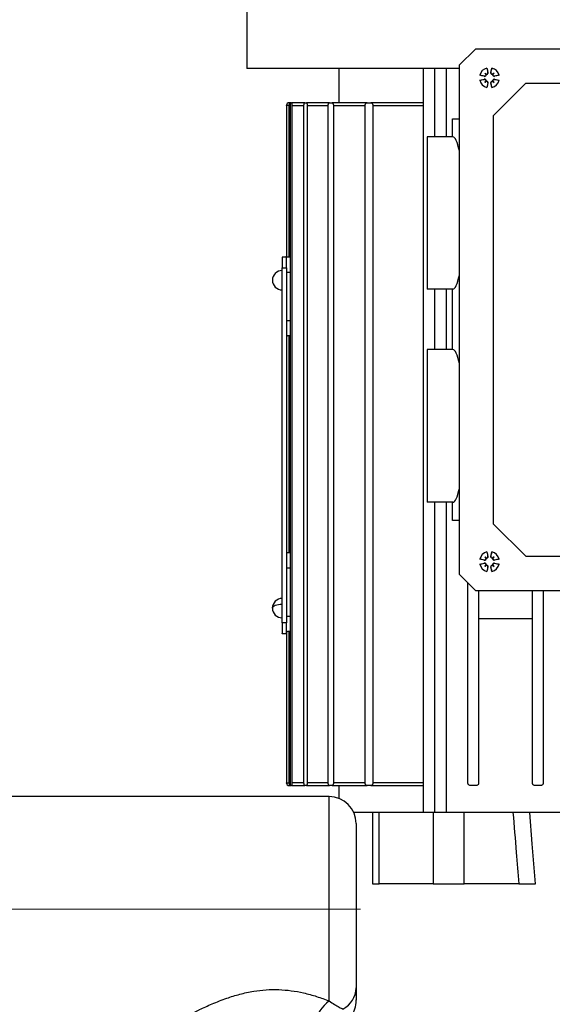
# Model space of a CAD drawing. Units: millimetres. Extents: x 4 to 416, y 4 to 293.
# Drawn here: x 221 to 230, y 117 to 134 of the extents above; entities that cross this region are included whole.
import ezdxf

# ---------------------------------------------------------------- set-up
doc = ezdxf.new("R2010")
doc.units = ezdxf.units.MM
doc.linetypes.add('CENTERX2', pattern=[20.32, 12.7, -2.54, 2.54, -2.54])
doc.layers.add('FORMAT', color=7, linetype='Continuous')

msp = doc.modelspace()

# ---------------------------------------------------------------- linework, layer by layer
at = {"color": 7, "linetype": 'Continuous', "lineweight": 25}
for p, q in [((224.439, 134.288), (224.439, 132.815)), ((228.03, 132.874), (228.303, 133.147)), ((231.864, 133.147), (228.303, 133.147)), ((228.03, 132.874), (228.03, 124.265)), ((228.03, 132.815), (224.439, 132.815)), ((225.994, 132.815), (225.994, 132.238)), ((227.417, 132.815), (227.417, 120.238)), ((227.616, 131.661), (227.616, 132.815)), ((227.815, 131.661), (227.815, 132.815)), ((228.452, 132.686), (228.374, 132.703)), ((228.459, 132.741), (228.479, 132.72)), ((228.497, 132.826), (228.514, 132.748)), ((228.513, 132.748), (228.514, 132.748)), ((228.564, 132.748), (228.581, 132.826)), ((228.566, 132.748), (228.564, 132.748)), ((228.619, 132.741), (228.599, 132.72)), ((228.704, 132.703), (228.627, 132.686)), ((228.374, 132.619), (228.452, 132.636)), ((228.452, 132.687), (228.452, 132.686)), ((228.452, 132.634), (228.452, 132.636)), ((228.459, 132.581), (228.479, 132.601)), ((228.514, 132.573), (228.497, 132.496)), ((228.513, 132.574), (228.514, 132.573)), ((228.566, 132.574), (228.564, 132.573)), ((228.581, 132.496), (228.564, 132.573)), ((228.619, 132.581), (228.599, 132.601)), ((228.607, 132.024), (229.153, 132.57)), ((228.626, 132.687), (228.627, 132.686)), ((228.626, 132.634), (228.627, 132.636)), ((228.627, 132.636), (228.704, 132.619)), ((229.153, 132.57), (231.825, 132.57)), ((225.107, 132.193), (225.107, 129.628)), ((225.108, 132.193), (225.108, 129.643)), ((225.153, 132.193), (225.108, 132.193)), ((225.153, 132.238), (225.153, 132.193)), ((225.18, 132.238), (225.153, 132.238)), ((225.153, 129.632), (225.153, 132.193)), ((225.153, 132.193), (225.174, 132.193)), ((225.174, 120.738), (225.174, 132.193)), ((225.18, 132.238), (225.194, 132.238)), ((225.417, 132.238), (225.194, 132.238)), ((225.201, 132.193), (225.201, 120.738)), ((225.201, 132.193), (225.404, 132.193)), ((225.404, 120.738), (225.404, 132.193)), ((225.417, 132.238), (225.445, 132.238)), ((225.835, 132.238), (225.445, 132.238)), ((225.459, 132.193), (225.459, 120.738)), ((225.459, 132.193), (225.813, 132.193)), ((225.813, 120.738), (225.813, 132.193)), ((225.835, 132.238), (225.879, 132.238)), ((226.47, 132.238), (225.879, 132.238)), ((225.901, 132.193), (225.901, 120.738)), ((225.901, 132.193), (226.439, 132.193)), ((226.439, 120.738), (226.439, 132.193)), ((226.47, 132.238), (226.535, 132.238)), ((227.417, 132.238), (226.535, 132.238)), ((226.568, 132.193), (226.568, 120.738)), ((226.568, 132.193), (227.417, 132.193)), ((228.607, 125.115), (228.607, 132.024)), ((227.912, 131.661), (227.912, 131.965)), ((227.912, 131.965), (228.03, 131.965)), ((227.921, 131.661), (227.485, 131.661)), ((227.485, 131.661), (227.485, 129.088)), ((225.108, 129.628), (225.035, 129.628)), ((225.035, 129.628), (225.035, 129.447)), ((225.108, 129.628), (225.108, 129.643)), ((225.108, 129.447), (225.108, 129.628)), ((225.153, 129.632), (225.174, 129.632)), ((225.035, 129.447), (225.108, 129.447)), ((225.035, 123.447), (225.035, 129.447)), ((225.108, 129.447), (225.108, 123.447)), ((225.108, 129.374), (225.174, 129.374)), ((227.921, 129.088), (227.485, 129.088)), ((227.616, 128.065), (227.616, 129.088)), ((227.815, 128.065), (227.815, 129.088)), ((227.912, 128.065), (227.912, 129.088)), ((225.035, 128.789), (225.034, 128.789)), ((225.034, 128.777), (225.034, 128.789)), ((225.035, 128.777), (225.034, 128.777)), ((225.034, 128.707), (225.034, 128.777)), ((225.035, 128.707), (225.034, 128.707)), ((225.034, 128.632), (225.034, 128.707)), ((225.035, 128.632), (225.034, 128.632)), ((225.034, 128.546), (225.034, 128.632)), ((225.035, 128.546), (225.034, 128.546)), ((225.034, 128.48), (225.034, 128.546)), ((225.108, 128.556), (225.174, 128.556)), ((225.035, 128.48), (225.034, 128.48)), ((225.034, 128.336), (225.034, 128.48)), ((225.034, 128.25), (225.034, 128.336)), ((225.035, 128.336), (225.034, 128.336)), ((225.035, 128.25), (225.034, 128.25)), ((225.034, 127.585), (225.034, 128.25)), ((225.108, 128.288), (225.108, 124.643)), ((225.174, 128.299), (225.153, 128.299)), ((225.153, 124.632), (225.153, 128.299)), ((227.921, 128.065), (227.485, 128.065)), ((227.485, 128.065), (227.485, 125.483)), ((225.035, 127.585), (225.034, 127.585)), ((225.034, 127.162), (225.034, 127.585)), ((225.035, 127.162), (225.034, 127.162)), ((225.034, 127.005), (225.034, 127.162)), ((225.035, 127.005), (225.034, 127.005)), ((225.034, 126.964), (225.034, 127.005)), ((225.035, 126.964), (225.034, 126.964)), ((225.034, 126.866), (225.034, 126.964)), ((225.035, 126.866), (225.034, 126.866)), ((225.034, 126.822), (225.034, 126.866)), ((225.035, 126.822), (225.034, 126.822)), ((225.034, 126.805), (225.034, 126.822)), ((225.035, 126.805), (225.034, 126.805)), ((225.035, 126.56), (225.034, 126.56)), ((225.035, 126.558), (225.034, 126.558)), ((225.035, 126.555), (225.034, 126.555)), ((225.035, 126.402), (225.034, 126.402)), ((225.035, 126.267), (225.034, 126.267)), ((225.035, 126.267), (225.034, 126.267)), ((225.034, 126.236), (225.034, 126.257)), ((225.035, 126.249), (225.034, 126.249)), ((225.035, 126.236), (225.034, 126.236)), ((225.034, 126.084), (225.034, 126.236)), ((225.035, 126.084), (225.034, 126.084)), ((225.034, 126.009), (225.034, 126.084)), ((225.035, 126.009), (225.034, 126.009)), ((225.034, 125.855), (225.034, 126.009)), ((225.035, 125.855), (225.034, 125.855)), ((225.034, 125.854), (225.034, 125.855)), ((225.035, 125.838), (225.034, 125.838)), ((225.035, 125.782), (225.034, 125.782)), ((225.034, 125.644), (225.034, 125.66)), ((225.035, 125.634), (225.034, 125.634)), ((225.034, 125.494), (225.034, 125.552)), ((225.035, 125.494), (225.034, 125.494)), ((225.034, 125.494), (225.035, 125.494)), ((225.034, 125.494), (225.034, 125.494)), ((225.034, 125.493), (225.034, 125.494)), ((225.035, 125.493), (225.034, 125.493)), ((225.035, 125.493), (225.034, 125.493)), ((225.034, 125.493), (225.034, 125.493)), ((225.034, 125.438), (225.034, 125.493)), ((225.035, 125.438), (225.034, 125.438)), ((225.034, 125.153), (225.034, 125.438)), ((227.921, 125.483), (227.485, 125.483)), ((227.616, 120.238), (227.616, 125.483)), ((227.815, 120.238), (227.815, 125.483)), ((227.912, 125.174), (227.912, 125.483)), ((225.035, 125.153), (225.034, 125.153)), ((225.035, 125.153), (225.034, 125.153)), ((225.034, 125.153), (225.034, 125.153)), ((225.034, 125.152), (225.034, 125.153)), ((225.035, 125.152), (225.034, 125.152)), ((225.035, 125.152), (225.034, 125.152)), ((225.034, 125.152), (225.034, 125.152)), ((225.034, 125.087), (225.034, 125.152)), ((225.035, 125.087), (225.034, 125.087)), ((225.034, 125.004), (225.034, 125.087)), ((228.03, 125.174), (227.912, 125.174)), ((229.153, 124.57), (228.607, 125.115)), ((225.035, 125.004), (225.034, 125.004)), ((225.034, 124.89), (225.034, 125.004)), ((225.035, 124.89), (225.034, 124.89)), ((225.034, 124.781), (225.034, 124.89)), ((225.035, 124.781), (225.034, 124.781)), ((225.034, 124.697), (225.034, 124.781)), ((225.035, 124.697), (225.034, 124.697)), ((225.034, 124.696), (225.034, 124.697)), ((225.035, 124.696), (225.034, 124.696)), ((225.034, 124.653), (225.034, 124.688)), ((225.035, 124.653), (225.034, 124.653)), ((225.034, 124.619), (225.034, 124.653)), ((225.035, 124.623), (225.034, 124.623)), ((225.034, 124.447), (225.034, 124.623)), ((225.153, 124.632), (225.174, 124.632)), ((228.459, 124.559), (228.479, 124.539)), ((228.497, 124.644), (228.514, 124.566)), ((228.513, 124.566), (228.514, 124.566)), ((228.564, 124.566), (228.581, 124.644)), ((228.566, 124.566), (228.564, 124.566)), ((228.619, 124.559), (228.599, 124.539)), ((229.153, 124.57), (231.382, 124.57)), ((225.035, 124.447), (225.034, 124.447)), ((225.035, 124.447), (225.034, 124.447)), ((225.034, 124.447), (225.034, 124.447)), ((225.034, 124.446), (225.034, 124.447)), ((225.035, 124.446), (225.034, 124.446)), ((225.035, 124.446), (225.034, 124.446)), ((225.034, 124.446), (225.034, 124.446)), ((225.108, 124.374), (225.174, 124.374)), ((228.452, 124.504), (228.374, 124.521)), ((228.374, 124.437), (228.452, 124.454)), ((228.452, 124.505), (228.452, 124.504)), ((228.452, 124.452), (228.452, 124.454)), ((228.459, 124.399), (228.479, 124.419)), ((228.514, 124.392), (228.497, 124.314)), ((228.513, 124.392), (228.514, 124.392)), ((228.566, 124.392), (228.564, 124.392)), ((228.581, 124.314), (228.564, 124.392)), ((228.619, 124.399), (228.599, 124.419)), ((228.626, 124.505), (228.627, 124.504)), ((228.626, 124.452), (228.627, 124.454)), ((228.704, 124.521), (228.627, 124.504)), ((228.627, 124.454), (228.704, 124.437)), ((228.303, 123.993), (228.03, 124.265)), ((228.176, 120.738), (228.176, 124.12)), ((228.303, 123.993), (231.375, 123.993)), ((228.357, 123.993), (228.357, 123.515)), ((229.267, 120.738), (229.267, 123.993)), ((229.448, 123.993), (229.448, 120.738)), ((225.108, 123.556), (225.174, 123.556)), ((225.108, 123.447), (225.035, 123.447)), ((225.035, 123.447), (225.035, 123.264)), ((225.108, 123.264), (225.108, 123.447)), ((228.357, 123.515), (228.357, 120.738)), ((229.267, 123.515), (228.357, 123.515)), ((225.035, 123.264), (225.108, 123.264)), ((225.035, 123.257), (225.035, 123.264)), ((225.107, 123.257), (225.035, 123.257)), ((225.107, 123.261), (225.107, 120.738)), ((225.108, 123.288), (225.108, 120.738)), ((225.108, 123.264), (225.108, 123.261)), ((225.174, 123.299), (225.153, 123.299)), ((225.153, 120.738), (225.153, 123.299)), ((225.108, 120.738), (225.153, 120.738)), ((225.153, 120.738), (225.153, 120.693)), ((225.174, 120.738), (225.153, 120.738)), ((225.404, 120.738), (225.201, 120.738)), ((225.813, 120.738), (225.459, 120.738)), ((226.439, 120.738), (225.901, 120.738)), ((227.417, 120.738), (226.568, 120.738)), ((225.153, 120.693), (225.18, 120.693)), ((225.194, 120.693), (225.18, 120.693)), ((225.194, 120.693), (225.417, 120.693)), ((225.445, 120.693), (225.417, 120.693)), ((225.445, 120.693), (225.835, 120.693)), ((225.879, 120.693), (225.835, 120.693)), ((225.879, 120.693), (226.47, 120.693)), ((225.994, 120.693), (225.994, 120.476)), ((226.535, 120.693), (226.47, 120.693)), ((226.535, 120.693), (227.417, 120.693)), ((228.312, 120.693), (228.221, 120.693)), ((229.403, 120.693), (229.312, 120.693)), ((225.831, 120.507), (199.104, 120.507)), ((225.831, 117.051), (225.831, 120.507)), ((226.56, 120.238), (226.246, 120.238)), ((226.56, 120.238), (226.56, 119.033)), ((226.675, 120.238), (226.56, 120.238)), ((226.675, 119.033), (226.675, 120.238)), ((227.587, 120.238), (226.675, 120.238)), ((227.587, 120.238), (227.587, 119.033)), ((228.112, 120.238), (227.587, 120.238)), ((228.112, 119.033), (228.112, 120.238)), ((228.937, 120.238), (228.112, 120.238)), ((231.117, 120.238), (229.221, 120.238)), ((226.285, 120.052), (226.285, 117.272)), ((226.56, 119.033), (226.675, 119.033)), ((227.587, 119.033), (226.675, 119.033)), ((227.587, 119.033), (228.112, 119.033)), ((229.038, 119.033), (228.112, 119.033))]:
    msp.add_line(p, q, dxfattribs=at)
at = {"color": 7, "linetype": 'Continuous', "lineweight": 25, "flags": 128}
for points in [[(224.871, 123.693), (224.874, 123.706), (224.883, 123.719), (224.898, 123.73), (224.919, 123.741), (224.944, 123.749), (224.972, 123.756), (225.003, 123.759), (225.035, 123.761)], [(229.32, 119.033), (229.264, 119.708), (229.221, 120.238)]]:
    msp.add_lwpolyline(points, dxfattribs=at)
at = {"color": 7, "linetype": 'Continuous', "lineweight": 25}
for centre, radius, start, end in [((228.539, 132.661), 0.17, 104.2828, 165.7172), ((227.3, 127.102), 5.703, 78.3461, 79.1466), ((228.457, 132.71), 0.0253, 257.5097, 19.8999), ((227.965, 131.963), 0.921, 55.1647, 57.5727), ((229.237, 133.235), 0.921, 212.4273, 214.8353), ((228.49, 132.743), 0.0253, 250.1001, 12.4903), ((234.098, 133.9), 5.703, 190.8534, 191.6539), ((228.589, 132.743), 0.0253, 167.5097, 289.8999), ((222.981, 133.9), 5.703, 348.3461, 349.1466), ((228.539, 132.661), 0.17, 14.2828, 75.7172), ((229.113, 131.963), 0.921, 122.4273, 124.8353), ((228.621, 132.71), 0.0253, 160.1001, 282.4903), ((227.842, 133.235), 0.921, 325.1647, 327.5727), ((229.778, 127.102), 5.703, 100.8534, 101.6539), ((227.3, 138.219), 5.703, 280.8534, 281.6539), ((228.539, 132.661), 0.17, 194.2828, 255.7172), ((228.457, 132.611), 0.0253, 340.1001, 102.4903), ((229.237, 132.087), 0.921, 145.1647, 147.5727), ((227.965, 133.358), 0.921, 302.4273, 304.8353), ((228.49, 132.579), 0.0253, 347.5097, 109.8999), ((234.098, 131.422), 5.703, 168.3461, 169.1466), ((228.589, 132.579), 0.0253, 70.1001, 192.4903), ((222.981, 131.422), 5.703, 10.8534, 11.6539), ((228.539, 132.661), 0.17, 284.2828, 345.7172), ((229.113, 133.358), 0.921, 235.1647, 237.5727), ((228.621, 132.611), 0.0253, 77.5097, 199.8999), ((227.842, 132.087), 0.921, 32.4273, 34.8353), ((229.778, 138.219), 5.703, 258.3461, 259.1466), ((225.153, 132.193), 0.0455, 90, 175.5451), ((225.035, 129.238), 0.164, 90, 180), ((225.035, 129.238), 0.164, 180, 270), ((228.539, 124.479), 0.17, 104.2828, 165.7172), ((228.457, 124.528), 0.0253, 257.5097, 19.8999), ((227.965, 123.781), 0.921, 55.1647, 57.5727), ((229.237, 125.053), 0.921, 212.4273, 214.8353), ((228.49, 124.561), 0.0253, 250.1001, 12.4903), ((234.098, 125.718), 5.703, 190.8534, 191.6539), ((228.589, 124.561), 0.0253, 167.5097, 289.8999), ((222.981, 125.718), 5.703, 348.3461, 349.1466), ((228.539, 124.479), 0.17, 14.2828, 75.7172), ((229.113, 123.781), 0.921, 122.4273, 124.8353), ((228.621, 124.528), 0.0253, 160.1001, 282.4903), ((227.842, 125.053), 0.921, 325.1647, 327.5727), ((227.3, 118.92), 5.703, 78.3461, 79.1466), ((227.3, 130.038), 5.703, 280.8534, 281.6539), ((228.539, 124.479), 0.17, 194.2828, 255.7172), ((228.457, 124.429), 0.0253, 340.1001, 102.4903), ((229.237, 123.905), 0.921, 145.1647, 147.5727), ((227.965, 125.177), 0.921, 302.4273, 304.8353), ((228.49, 124.397), 0.0253, 347.5097, 109.8999), ((234.098, 123.24), 5.703, 168.3461, 169.1466), ((228.589, 124.397), 0.0253, 70.1001, 192.4903), ((222.981, 123.24), 5.703, 10.8534, 11.6539), ((228.539, 124.479), 0.17, 284.2828, 345.7172), ((229.113, 125.177), 0.921, 235.1647, 237.5727), ((228.621, 124.429), 0.0253, 77.5097, 199.8999), ((227.842, 123.905), 0.921, 32.4273, 34.8353), ((229.778, 118.92), 5.703, 100.8534, 101.6539), ((229.778, 130.038), 5.703, 258.3461, 259.1466), ((225.035, 123.693), 0.164, 90, 180), ((225.035, 123.693), 0.164, 180, 270), ((225.153, 120.738), 0.0455, 184.4549, 270), ((225.831, 120.052), 0.455, 0, 90), ((225.874, 117.279), 0.411, 297.4739, 358.9954), ((226.293, 116.46), 0.751, 128.0267, 162.858), ((225.831, 117.06), 0.455, 323.2537, 0.0313)]:
    msp.add_arc(centre, radius, start, end, dxfattribs=at)
for centre, major_axis, ratio, start_param, end_param in [((228.46, 132.712), (0.0165, 0.0135), 0.988452, 5.41322, 5.993195), ((228.488, 132.74), (0.0135, 0.0165), 0.988452, 3.431583, 4.011558), ((228.591, 132.74), (-0.0135, 0.0165), 0.988452, 2.271628, 2.851603), ((228.619, 132.712), (0.0165, -0.0135), 0.988452, 3.431583, 4.011558), ((228.46, 132.609), (0.0165, -0.0135), 0.988452, 0.28999, 0.869965), ((228.488, 132.581), (-0.0135, 0.0165), 0.988452, 5.41322, 5.993195), ((228.591, 132.581), (0.0135, 0.0165), 0.988452, 0.28999, 0.869965), ((228.619, 132.609), (0.0165, 0.0135), 0.988452, 2.271628, 2.851603), ((227.921, 130.374), (0, 1.286), 0.147239, 5.666869, 6.283185), ((227.921, 130.374), (0, 1.286), 0.147239, 3.141593, 3.757909), ((227.921, 126.774), (0, 1.291), 0.147239, 5.669361, 6.283185), ((227.921, 126.774), (0, 1.291), 0.147239, 3.141593, 3.755417), ((228.46, 124.53), (0.0165, 0.0135), 0.988452, 5.41322, 5.993195), ((228.488, 124.558), (0.0135, 0.0165), 0.988452, 3.431583, 4.011558), ((228.591, 124.558), (-0.0135, 0.0165), 0.988452, 2.271628, 2.851603), ((228.619, 124.53), (0.0165, -0.0135), 0.988452, 3.431583, 4.011558), ((228.46, 124.427), (0.0165, -0.0135), 0.988452, 0.28999, 0.869965), ((228.488, 124.4), (-0.0135, 0.0165), 0.988452, 5.41322, 5.993195), ((228.591, 124.4), (0.0135, 0.0165), 0.988452, 0.28999, 0.869965), ((228.619, 124.427), (0.0165, 0.0135), 0.988452, 2.271628, 2.851603), ((232.63, 123.261), (7.523, 0), 0.002019, 3.13555, 3.141593)]:
    msp.add_ellipse(centre, major_axis=major_axis, ratio=ratio, start_param=start_param, end_param=end_param, dxfattribs=at)
for points, knots in [([(225.109, 151.398), (224.885, 151.399), (224.457, 151.4), (223.84, 151.4), (223.274, 151.381), (222.813, 151.341), (222.465, 151.29), (222.217, 151.238), (221.987, 151.175), (221.783, 151.102), (221.586, 151.008), (221.433, 150.916), (221.308, 150.825), (221.195, 150.725), (221.083, 150.607), (220.958, 150.44), (220.856, 150.249), (220.787, 150.048), (220.745, 149.843), (220.733, 149.602), (220.77, 149.342), (220.845, 149.116), (220.936, 148.932), (221.035, 148.781), (221.162, 148.628), (221.31, 148.484), (221.469, 148.36), (221.613, 148.264), (221.808, 148.149), (222.071, 148.019), (222.414, 147.878), (222.797, 147.742), (223.227, 147.606), (223.708, 147.468), (224.245, 147.324), (224.835, 147.169), (225.478, 146.999), (226.055, 146.839), (226.532, 146.697), (226.88, 146.587), (227.183, 146.484), (227.416, 146.401), (227.589, 146.336), (227.709, 146.289), (227.813, 146.248), (227.911, 146.208), (228.035, 146.156), (228.206, 146.082), (228.419, 145.983), (228.643, 145.872), (228.857, 145.758), (229.058, 145.643), (229.256, 145.521), (229.49, 145.364), (229.75, 145.171), (230.017, 144.943), (230.258, 144.709), (230.477, 144.465), (230.674, 144.212), (230.856, 143.948), (231.034, 143.649), (231.207, 143.308), (231.36, 142.948), (231.495, 142.572), (231.613, 142.18), (231.722, 141.741), (231.82, 141.249), (231.908, 140.678), (231.977, 140.04), (232.026, 139.362), (232.054, 138.67), (232.068, 137.749), (232.05, 136.595), (231.991, 135.212), (231.912, 133.85), (231.837, 132.733), (231.774, 131.828), (231.722, 131.09), (231.664, 130.253), (231.601, 129.314), (231.536, 128.278), (231.473, 127.145), (231.418, 125.918), (231.376, 124.594), (231.37, 123.68), (231.367, 123.208)], [0, 0, 0, 0, 0.013671, 0.026177, 0.037631, 0.04828, 0.054934, 0.060936, 0.066271, 0.073026, 0.078437, 0.083143, 0.087199, 0.090313, 0.094226, 0.098939, 0.105239, 0.10973, 0.114009, 0.119841, 0.126672, 0.132496, 0.13722, 0.142894, 0.148868, 0.156129, 0.163161, 0.169271, 0.17451, 0.18995, 0.205248, 0.221756, 0.239589, 0.258824, 0.279204, 0.300976, 0.324046, 0.348234, 0.361753, 0.373804, 0.384298, 0.393242, 0.398078, 0.402313, 0.405955, 0.409063, 0.412852, 0.419374, 0.427725, 0.436384, 0.444492, 0.452068, 0.459767, 0.467999, 0.480621, 0.492462, 0.503425, 0.514455, 0.524826, 0.534363, 0.544939, 0.556734, 0.568089, 0.578435, 0.589854, 0.601019, 0.613579, 0.62769, 0.643368, 0.659314, 0.675169, 0.690848, 0.721402, 0.751339, 0.780539, 0.808613, 0.822079, 0.837483, 0.85488, 0.87432, 0.895837, 0.919001, 0.944138, 0.971175, 1, 1, 1, 1]), ([(233.894, 123.208), (233.898, 123.752), (233.907, 124.825), (233.967, 126.401), (234.044, 127.909), (234.134, 129.339), (234.226, 130.676), (234.314, 131.918), (234.393, 133.066), (234.46, 134.128), (234.516, 135.145), (234.558, 136.114), (234.584, 137.03), (234.592, 137.854), (234.583, 138.59), (234.561, 139.246), (234.526, 139.838), (234.481, 140.391), (234.41, 141.033), (234.299, 141.765), (234.127, 142.574), (233.906, 143.35), (233.638, 144.074), (233.357, 144.668), (233.091, 145.139), (232.847, 145.518), (232.575, 145.891), (232.26, 146.269), (231.893, 146.652), (231.478, 147.026), (231.008, 147.392), (230.487, 147.739), (229.941, 148.051), (229.41, 148.314), (228.904, 148.536), (228.41, 148.73), (227.9, 148.912), (227.339, 149.094), (226.727, 149.276), (226.094, 149.45), (225.489, 149.61), (224.927, 149.757), (224.482, 149.877), (224.138, 149.974), (223.877, 150.052), (223.635, 150.128), (223.423, 150.201), (223.269, 150.259), (223.167, 150.302), (223.1, 150.331), (223.041, 150.36), (223, 150.381), (222.97, 150.398), (222.974, 150.394), (222.976, 150.392)], [0, 0, 0, 0, 0.037847, 0.074567, 0.109853, 0.143449, 0.175204, 0.204534, 0.231985, 0.257542, 0.281244, 0.306015, 0.328593, 0.349088, 0.367605, 0.384266, 0.39919, 0.41335, 0.427458, 0.44993, 0.472282, 0.494573, 0.516802, 0.537615, 0.551365, 0.56424, 0.577498, 0.592573, 0.608786, 0.625952, 0.644116, 0.664949, 0.685853, 0.705285, 0.723323, 0.741128, 0.759371, 0.779415, 0.803495, 0.828432, 0.852757, 0.876325, 0.899376, 0.912677, 0.926073, 0.93947, 0.952643, 0.964238, 0.970568, 0.976235, 0.981575, 0.988209, 0.996206, 1, 1, 1, 1]), ([(228.481, 132.708), (228.48, 132.707), (228.48, 132.703), (228.478, 132.699), (228.475, 132.695), (228.47, 132.69), (228.464, 132.687), (228.458, 132.686), (228.454, 132.687), (228.452, 132.687)], [0, 0, 0, 0, 0.125729, 0.250835, 0.375572, 0.500198, 0.731069, 0.860824, 1, 1, 1, 1]), ([(228.479, 132.72), (228.48, 132.72), (228.48, 132.72), (228.481, 132.719), (228.481, 132.719)], [0, 0, 0, 0, 0.556661, 1, 1, 1, 1]), ([(228.513, 132.748), (228.513, 132.746), (228.513, 132.742), (228.512, 132.736), (228.51, 132.73), (228.505, 132.725), (228.501, 132.722), (228.496, 132.72), (228.493, 132.72), (228.491, 132.719)], [0, 0, 0, 0, 0.139187, 0.268841, 0.499182, 0.624083, 0.749016, 0.874236, 1, 1, 1, 1]), ([(228.587, 132.719), (228.585, 132.72), (228.582, 132.72), (228.577, 132.722), (228.573, 132.725), (228.569, 132.73), (228.566, 132.736), (228.565, 132.742), (228.565, 132.746), (228.566, 132.748)], [0, 0, 0, 0, 0.125729, 0.250835, 0.375572, 0.500198, 0.731069, 0.860824, 1, 1, 1, 1]), ([(228.599, 132.72), (228.599, 132.72), (228.598, 132.72), (228.598, 132.719), (228.597, 132.719)], [0, 0, 0, 0, 0.556661, 1, 1, 1, 1]), ([(228.626, 132.687), (228.624, 132.687), (228.621, 132.686), (228.614, 132.687), (228.608, 132.69), (228.603, 132.695), (228.601, 132.699), (228.598, 132.703), (228.598, 132.707), (228.598, 132.708)], [0, 0, 0, 0, 0.1391853, 0.2688383, 0.4991761, 0.624079, 0.7490132, 0.874235, 1, 1, 1, 1]), ([(228.452, 132.634), (228.454, 132.635), (228.458, 132.635), (228.464, 132.634), (228.47, 132.631), (228.475, 132.627), (228.478, 132.623), (228.48, 132.618), (228.48, 132.615), (228.481, 132.613)], [0, 0, 0, 0, 0.139185, 0.268838, 0.499176, 0.624079, 0.749013, 0.874235, 1, 1, 1, 1]), ([(228.479, 132.601), (228.48, 132.601), (228.48, 132.602), (228.481, 132.602), (228.481, 132.603)], [0, 0, 0, 0, 0.556661, 1, 1, 1, 1]), ([(228.491, 132.602), (228.493, 132.602), (228.496, 132.601), (228.501, 132.599), (228.505, 132.597), (228.51, 132.592), (228.512, 132.586), (228.513, 132.579), (228.513, 132.576), (228.513, 132.574)], [0, 0, 0, 0, 0.125729, 0.250835, 0.375572, 0.500198, 0.731069, 0.860824, 1, 1, 1, 1]), ([(228.566, 132.574), (228.565, 132.576), (228.565, 132.579), (228.566, 132.586), (228.569, 132.592), (228.573, 132.597), (228.577, 132.599), (228.582, 132.601), (228.585, 132.602), (228.587, 132.602)], [0, 0, 0, 0, 0.139187, 0.268841, 0.499182, 0.624083, 0.749016, 0.874236, 1, 1, 1, 1]), ([(228.599, 132.601), (228.599, 132.601), (228.598, 132.602), (228.598, 132.602), (228.597, 132.603)], [0, 0, 0, 0, 0.556661, 1, 1, 1, 1]), ([(228.598, 132.613), (228.598, 132.615), (228.598, 132.618), (228.601, 132.623), (228.603, 132.627), (228.608, 132.631), (228.614, 132.634), (228.621, 132.635), (228.624, 132.635), (228.626, 132.634)], [0, 0, 0, 0, 0.1257239, 0.2508248, 0.3755578, 0.5001791, 0.7310571, 0.860818, 1, 1, 1, 1]), ([(225.107, 132.193), (225.107, 132.193), (225.107, 132.194), (225.108, 132.196), (225.108, 132.196)], [0, 0, 0, 0, 0.5561182, 1, 1, 1, 1]), ([(225.108, 132.196), (225.108, 132.196), (225.108, 132.196), (225.108, 132.195), (225.108, 132.194), (225.108, 132.193), (225.108, 132.193)], [0, 0, 0, 0, 0.280784, 0.561168, 0.780587, 1, 1, 1, 1]), ([(225.174, 132.193), (225.174, 132.198), (225.174, 132.207), (225.175, 132.218), (225.176, 132.227), (225.177, 132.233), (225.179, 132.237), (225.18, 132.238), (225.18, 132.238)], [0, 0, 0, 0, 0.243011, 0.369756, 0.499265, 0.714366, 0.848467, 1, 1, 1, 1]), ([(225.194, 132.238), (225.194, 132.238), (225.195, 132.237), (225.197, 132.233), (225.199, 132.226), (225.2, 132.218), (225.201, 132.207), (225.201, 132.198), (225.201, 132.193)], [0, 0, 0, 0, 0.159529, 0.296241, 0.500446, 0.631079, 0.758096, 1, 1, 1, 1]), ([(225.404, 132.193), (225.404, 132.195), (225.404, 132.201), (225.405, 132.21), (225.406, 132.218), (225.408, 132.227), (225.412, 132.236), (225.415, 132.237), (225.417, 132.238)], [0, 0, 0, 0, 0.1194911, 0.2425599, 0.3695517, 0.4998202, 0.7491991, 1, 1, 1, 1]), ([(225.445, 132.238), (225.446, 132.237), (225.45, 132.236), (225.454, 132.227), (225.457, 132.218), (225.458, 132.21), (225.459, 132.201), (225.459, 132.195), (225.459, 132.193)], [0, 0, 0, 0, 0.249751, 0.499841, 0.631129, 0.758425, 0.881247, 1, 1, 1, 1]), ([(225.813, 132.193), (225.814, 132.196), (225.814, 132.202), (225.815, 132.21), (225.817, 132.218), (225.821, 132.228), (225.827, 132.236), (225.832, 132.237), (225.835, 132.238)], [0, 0, 0, 0, 0.117887, 0.240048, 0.367382, 0.497885, 0.747179, 1, 1, 1, 1]), ([(225.879, 132.238), (225.882, 132.237), (225.887, 132.236), (225.893, 132.228), (225.897, 132.219), (225.9, 132.21), (225.901, 132.202), (225.901, 132.196), (225.901, 132.193)], [0, 0, 0, 0, 0.250171, 0.501131, 0.633273, 0.760873, 0.882778, 1, 1, 1, 1]), ([(226.439, 132.193), (226.439, 132.196), (226.439, 132.202), (226.441, 132.211), (226.444, 132.219), (226.45, 132.228), (226.459, 132.236), (226.466, 132.237), (226.47, 132.238)], [0, 0, 0, 0, 0.115344, 0.236157, 0.364399, 0.494946, 0.744777, 1, 1, 1, 1]), ([(226.535, 132.238), (226.539, 132.237), (226.547, 132.236), (226.556, 132.229), (226.562, 132.219), (226.565, 132.211), (226.568, 132.202), (226.568, 132.196), (226.568, 132.193)], [0, 0, 0, 0, 0.2507341, 0.5030273, 0.6366176, 0.7652435, 0.8856479, 1, 1, 1, 1]), ([(225.108, 129.643), (225.108, 129.643), (225.108, 129.643), (225.108, 129.643), (225.108, 129.643)], [0, 0, 0, 0, 0.559726, 1, 1, 1, 1]), ([(225.108, 129.643), (225.109, 129.642), (225.11, 129.639), (225.12, 129.636), (225.132, 129.633), (225.144, 129.632), (225.151, 129.632), (225.153, 129.632)], [0, 0, 0, 0, 0.232469, 0.46482, 0.699076, 0.926451, 1, 1, 1, 1]), ([(225.153, 128.299), (225.148, 128.299), (225.138, 128.299), (225.125, 128.296), (225.115, 128.293), (225.109, 128.29), (225.108, 128.288), (225.108, 128.288)], [0, 0, 0, 0, 0.2152142, 0.430178, 0.6518689, 0.8836687, 1, 1, 1, 1]), ([(225.034, 126.402), (225.034, 126.425), (225.034, 126.47), (225.034, 126.52), (225.034, 126.55), (225.034, 126.553), (225.034, 126.555)], [0, 0, 0, 0, 0.3066206, 0.588571, 0.7937943, 1, 1, 1, 1]), ([(225.034, 126.267), (225.034, 126.291), (225.034, 126.334), (225.034, 126.381), (225.034, 126.402)], [0, 0, 0, 0, 0.53854, 1, 1, 1, 1]), ([(225.034, 125.782), (225.034, 125.8), (225.034, 125.835), (225.034, 125.837), (225.034, 125.838)], [0, 0, 0, 0, 0.515563, 1, 1, 1, 1]), ([(225.034, 125.634), (225.034, 125.651), (225.034, 125.682), (225.034, 125.735), (225.034, 125.764), (225.034, 125.782)], [0, 0, 0, 0, 0.297473, 0.575099, 1, 1, 1, 1]), ([(225.034, 125.554), (225.034, 125.568), (225.034, 125.594), (225.034, 125.622), (225.034, 125.634)], [0, 0, 0, 0, 0.529242, 1, 1, 1, 1]), ([(225.108, 124.643), (225.109, 124.642), (225.11, 124.639), (225.12, 124.636), (225.132, 124.633), (225.144, 124.632), (225.151, 124.632), (225.153, 124.632)], [0, 0, 0, 0, 0.232469, 0.46482, 0.699076, 0.926451, 1, 1, 1, 1]), ([(228.479, 124.539), (228.48, 124.538), (228.48, 124.538), (228.481, 124.537), (228.481, 124.537)], [0, 0, 0, 0, 0.556661, 1, 1, 1, 1]), ([(228.513, 124.566), (228.513, 124.564), (228.513, 124.56), (228.512, 124.554), (228.51, 124.548), (228.505, 124.543), (228.501, 124.54), (228.496, 124.538), (228.493, 124.538), (228.491, 124.537)], [0, 0, 0, 0, 0.139187, 0.268841, 0.499182, 0.624083, 0.749016, 0.874236, 1, 1, 1, 1]), ([(228.587, 124.537), (228.585, 124.538), (228.582, 124.538), (228.577, 124.54), (228.573, 124.543), (228.569, 124.548), (228.566, 124.554), (228.565, 124.56), (228.565, 124.564), (228.566, 124.566)], [0, 0, 0, 0, 0.125729, 0.250835, 0.375572, 0.500198, 0.731069, 0.860824, 1, 1, 1, 1]), ([(228.599, 124.539), (228.599, 124.538), (228.598, 124.538), (228.598, 124.537), (228.597, 124.537)], [0, 0, 0, 0, 0.556661, 1, 1, 1, 1]), ([(228.481, 124.527), (228.48, 124.525), (228.48, 124.522), (228.478, 124.517), (228.475, 124.513), (228.47, 124.508), (228.464, 124.506), (228.458, 124.505), (228.454, 124.505), (228.452, 124.505)], [0, 0, 0, 0, 0.125729, 0.250835, 0.375572, 0.500198, 0.731069, 0.860824, 1, 1, 1, 1]), ([(228.452, 124.452), (228.454, 124.453), (228.458, 124.453), (228.464, 124.452), (228.47, 124.449), (228.475, 124.445), (228.478, 124.441), (228.48, 124.436), (228.48, 124.433), (228.481, 124.431)], [0, 0, 0, 0, 0.139185, 0.268838, 0.499176, 0.624079, 0.749013, 0.874235, 1, 1, 1, 1]), ([(228.479, 124.419), (228.48, 124.42), (228.48, 124.42), (228.481, 124.421), (228.481, 124.421)], [0, 0, 0, 0, 0.556661, 1, 1, 1, 1]), ([(228.491, 124.42), (228.493, 124.42), (228.496, 124.42), (228.501, 124.418), (228.505, 124.415), (228.51, 124.41), (228.512, 124.404), (228.513, 124.397), (228.513, 124.394), (228.513, 124.392)], [0, 0, 0, 0, 0.125729, 0.2508347, 0.3755722, 0.5001977, 0.7310686, 0.8608243, 1, 1, 1, 1]), ([(228.566, 124.392), (228.565, 124.394), (228.565, 124.397), (228.566, 124.404), (228.569, 124.41), (228.573, 124.415), (228.577, 124.418), (228.582, 124.42), (228.585, 124.42), (228.587, 124.42)], [0, 0, 0, 0, 0.1391869, 0.2688413, 0.4991816, 0.624083, 0.7490158, 0.8742363, 1, 1, 1, 1]), ([(228.599, 124.419), (228.599, 124.42), (228.598, 124.42), (228.598, 124.421), (228.597, 124.421)], [0, 0, 0, 0, 0.556661, 1, 1, 1, 1]), ([(228.626, 124.505), (228.624, 124.505), (228.621, 124.505), (228.614, 124.506), (228.608, 124.508), (228.603, 124.513), (228.601, 124.517), (228.598, 124.522), (228.598, 124.525), (228.598, 124.527)], [0, 0, 0, 0, 0.1391853, 0.2688383, 0.4991761, 0.624079, 0.7490132, 0.874235, 1, 1, 1, 1]), ([(228.598, 124.431), (228.598, 124.433), (228.598, 124.436), (228.601, 124.441), (228.603, 124.445), (228.608, 124.449), (228.614, 124.452), (228.621, 124.453), (228.624, 124.453), (228.626, 124.452)], [0, 0, 0, 0, 0.125724, 0.250825, 0.375558, 0.500179, 0.731057, 0.860818, 1, 1, 1, 1]), ([(225.153, 123.299), (225.148, 123.299), (225.138, 123.299), (225.125, 123.296), (225.115, 123.293), (225.109, 123.29), (225.108, 123.288), (225.108, 123.288)], [0, 0, 0, 0, 0.215214, 0.430178, 0.651869, 0.883669, 1, 1, 1, 1]), ([(225.108, 120.734), (225.108, 120.735), (225.107, 120.736), (225.107, 120.737), (225.107, 120.738)], [0, 0, 0, 0, 0.563912, 1, 1, 1, 1]), ([(225.108, 120.738), (225.108, 120.737), (225.108, 120.736), (225.108, 120.735), (225.108, 120.735), (225.108, 120.734), (225.108, 120.734)], [0, 0, 0, 0, 0.279496, 0.55914, 0.779845, 1, 1, 1, 1]), ([(225.18, 120.693), (225.18, 120.693), (225.179, 120.693), (225.177, 120.697), (225.176, 120.704), (225.175, 120.713), (225.174, 120.723), (225.174, 120.732), (225.174, 120.738)], [0, 0, 0, 0, 0.151462, 0.285476, 0.500357, 0.630143, 0.756918, 1, 1, 1, 1]), ([(225.201, 120.738), (225.201, 120.732), (225.201, 120.723), (225.2, 120.713), (225.199, 120.704), (225.197, 120.698), (225.195, 120.693), (225.194, 120.693), (225.194, 120.693)], [0, 0, 0, 0, 0.241291, 0.368466, 0.499008, 0.703619, 0.840434, 1, 1, 1, 1]), ([(225.417, 120.693), (225.415, 120.693), (225.412, 120.695), (225.408, 120.703), (225.406, 120.712), (225.405, 120.721), (225.404, 120.729), (225.404, 120.735), (225.404, 120.738)], [0, 0, 0, 0, 0.249718, 0.499711, 0.630319, 0.757331, 0.880443, 1, 1, 1, 1]), ([(225.459, 120.738), (225.459, 120.735), (225.459, 120.729), (225.458, 120.721), (225.457, 120.712), (225.454, 120.703), (225.45, 120.695), (225.447, 120.693), (225.445, 120.693)], [0, 0, 0, 0, 0.118687, 0.241466, 0.368741, 0.499644, 0.748764, 1, 1, 1, 1]), ([(225.835, 120.693), (225.832, 120.693), (225.827, 120.694), (225.821, 120.703), (225.817, 120.712), (225.815, 120.72), (225.814, 120.729), (225.814, 120.735), (225.813, 120.738)], [0, 0, 0, 0, 0.2501231, 0.5009252, 0.6323577, 0.7597322, 0.8819793, 1, 1, 1, 1]), ([(225.901, 120.738), (225.901, 120.735), (225.901, 120.729), (225.9, 120.72), (225.897, 120.712), (225.893, 120.703), (225.887, 120.694), (225.882, 120.693), (225.879, 120.693)], [0, 0, 0, 0, 0.1171082, 0.2389564, 0.3665546, 0.4974711, 0.7464574, 1, 1, 1, 1]), ([(226.47, 120.693), (226.466, 120.693), (226.459, 120.694), (226.45, 120.702), (226.444, 120.711), (226.441, 120.72), (226.439, 120.729), (226.439, 120.735), (226.439, 120.738)], [0, 0, 0, 0, 0.250671, 0.502717, 0.635606, 0.763846, 0.884658, 1, 1, 1, 1]), ([(226.568, 120.738), (226.568, 120.735), (226.568, 120.729), (226.565, 120.72), (226.562, 120.711), (226.556, 120.702), (226.547, 120.694), (226.539, 120.693), (226.535, 120.693)], [0, 0, 0, 0, 0.114334, 0.234722, 0.363333, 0.494189, 0.743663, 1, 1, 1, 1]), ([(228.221, 120.693), (228.216, 120.693), (228.205, 120.694), (228.192, 120.702), (228.184, 120.711), (228.179, 120.72), (228.176, 120.729), (228.176, 120.735), (228.176, 120.738)], [0, 0, 0, 0, 0.250734, 0.503027, 0.636618, 0.765243, 0.885648, 1, 1, 1, 1]), ([(228.357, 120.738), (228.357, 120.735), (228.357, 120.729), (228.354, 120.72), (228.349, 120.711), (228.341, 120.702), (228.328, 120.694), (228.317, 120.693), (228.312, 120.693)], [0, 0, 0, 0, 0.115344, 0.236157, 0.364399, 0.494946, 0.744777, 1, 1, 1, 1]), ([(229.312, 120.693), (229.306, 120.693), (229.295, 120.694), (229.282, 120.703), (229.274, 120.712), (229.27, 120.72), (229.267, 120.729), (229.267, 120.735), (229.267, 120.738)], [0, 0, 0, 0, 0.250171, 0.501131, 0.633273, 0.760873, 0.882778, 1, 1, 1, 1]), ([(229.448, 120.738), (229.448, 120.735), (229.448, 120.729), (229.445, 120.72), (229.441, 120.712), (229.433, 120.703), (229.42, 120.694), (229.409, 120.693), (229.403, 120.693)], [0, 0, 0, 0, 0.117995, 0.240212, 0.367551, 0.498056, 0.747558, 1, 1, 1, 1]), ([(228.937, 120.238), (228.956, 120.013), (228.989, 119.612), (229.023, 119.21), (229.038, 119.033)], [0, 0, 0, 0, 0.56, 1, 1, 1, 1]), ([(229.221, 120.238), (229.198, 120.238), (229.153, 120.238), (229.078, 120.238), (229.003, 120.238), (228.959, 120.238), (228.937, 120.238)], [0, 0, 0, 0, 0.24992, 0.500004, 0.750049, 1, 1, 1, 1]), ([(229.038, 119.033), (229.06, 119.033), (229.104, 119.033), (229.179, 119.033), (229.253, 119.033), (229.298, 119.033), (229.32, 119.033)], [0, 0, 0, 0, 0.24994, 0.499985, 0.750071, 1, 1, 1, 1]), ([(223.252, 116.699), (223.25, 116.698), (223.246, 116.696), (223.274, 116.712), (223.339, 116.748), (223.454, 116.811), (223.568, 116.869), (223.7, 116.933), (223.851, 117.003), (224.081, 117.094), (224.317, 117.168), (224.541, 117.217), (224.764, 117.243), (225.048, 117.248), (225.34, 117.206), (225.622, 117.129), (225.761, 117.077), (225.831, 117.051)], [0, 0, 0, 0, 0.019175, 0.074441, 0.13186, 0.207045, 0.285417, 0.293055, 0.377527, 0.464285, 0.535389, 0.607892, 0.669902, 0.733195, 0.85684, 0.927754, 1, 1, 1, 1]), ([(226.285, 117.272), (226.285, 117.23), (226.285, 117.152), (226.285, 117.057), (226.285, 117.067), (226.285, 117.069)], [0, 0, 0, 0, 0.47777, 0.889865, 1, 1, 1, 1]), ([(225.831, 117.051), (225.891, 117.01), (225.981, 116.949), (226.043, 116.923), (226.064, 116.915)], [0, 0, 0, 0, 0.663905, 1, 1, 1, 1])]:
    msp.add_open_spline(points, degree=3, knots=knots, dxfattribs=at)
at = {"layer": 'FORMAT', "linetype": 'CENTERX2', "lineweight": 18}
msp.add_line((196.379, 118.602), (226.359, 118.602), dxfattribs=at)

doc.saveas('drawing.dxf')
